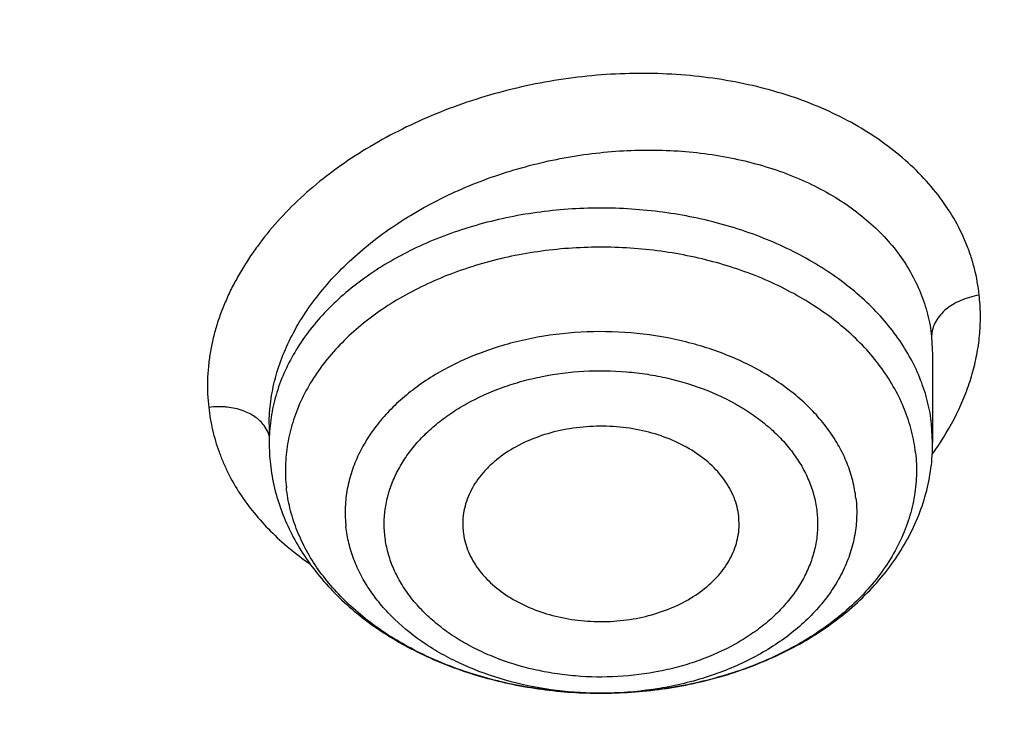
# Model space of a CAD drawing. Units: inches. Extents: x 7.1 to 14.8, y -4.1 to 22.7.
# Drawn here: x 11.7 to 11.9, y 17.5 to 17.7 of the extents above; entities that cross this region are included whole.
import ezdxf

# ---------------------------------------------------------------- set-up
doc = ezdxf.new("R2010")
doc.units = ezdxf.units.IN
doc.header["$LTSCALE"] = 1.21
doc.header["$MEASUREMENT"] = 0
doc.layers.get('0').update_dxf_attribs({"linetype": 'CONTINUOUS'})

msp = doc.modelspace()

# ---------------------------------------------------------------- linework, layer by layer
at = {"color": 9, "linetype": 'CONTINUOUS'}
for p, q in [((11.9110604481, 17.597112219), (11.9112788898, 17.5931915276)), ((11.7692157123, 17.5768771378), (11.7685057869, 17.5780744518)), ((11.9112789048, 17.5744519263), (11.9110604481, 17.5783835061))]:
    msp.add_line(p, q, dxfattribs=at)
at = {"color": 7, "linetype": 'CONTINUOUS'}
for p, q in [((11.9112788898, 17.5931915276), (11.9112789048, 17.5744519263)), ((11.7695466213, 17.5783387179), (11.7695466213, 17.5744519263)), ((11.8699223705, 17.5563440158), (11.8698492985, 17.558711291)), ((11.8109030168, 17.5563440124), (11.8109762276, 17.5554349746)), ((11.840983601, 17.5208843374), (11.8397372003, 17.5208850221))]:
    msp.add_line(p, q, dxfattribs=at)
at = {"color": 9, "linetype": 'CONTINUOUS'}
for centre, radius, start, end in [((11.7636276323, 17.5743140869), 0.0061478344, 14.8394464314, 24.6392172401), ((11.8589880425, 17.6096435356), 0.0643901452, 324.1839482854, 326.0099397766), ((11.8404131637, 17.5981675212), 0.0772848862, 269.4988212893, 270.4235539549), ((11.8404137131, 17.5980978493), 0.0772152121, 270.42352845, 271.1291676801)]:
    msp.add_arc(centre, radius, start, end, dxfattribs=at)
at = {"color": 7, "linetype": 'CONTINUOUS'}
msp.add_arc((11.8109903107, 17.5744552374), 0.0414436895, 180.0045774742, 186.3533355437, dxfattribs=at)
for points, knots in [([(11.0521116754, 18.9108979506), (11.1075182811, 18.9083576467), (11.1904013219, 18.9017834856), (11.3000102885, 18.8874650446), (11.4080220929, 18.869593028), (11.514371649, 18.8463181013), (11.6184631094, 18.8176488622), (11.694727287, 18.7936559483), (11.7693060527, 18.7671458231), (11.8420350567, 18.7381768399), (11.9127521009, 18.7068133394), (11.9812999706, 18.6731248008), (12.0475261246, 18.6371858695), (12.1112831955, 18.599076135), (12.1724292599, 18.5588799643), (12.2308281516, 18.5166863109), (12.2863497437, 18.4725885197), (12.3388702203, 18.4266841257), (12.3882723301, 18.3790746493), (12.434445627, 18.3298653885), (12.4772866961, 18.2791652115), (12.5166993682, 18.2270863485), (12.5525949293, 18.1737441876), (12.5848923203, 18.1192570674), (12.6135183332, 18.0637460666), (12.6384078105, 18.0073347904), (12.6595038455, 17.9501491426), (12.6767579827, 17.8923170794), (12.690130414, 17.8339683358), (12.699590162, 17.7752341212), (12.7051152395, 17.7162467794), (12.7066927736, 17.6571394177), (12.7043190827, 17.5980455107), (12.6979997046, 17.5390984919), (12.6877493569, 17.4804313459), (12.67359185, 17.4221762169), (12.6555599549, 17.3644640432), (12.6336952379, 17.3074242248), (12.6080478737, 17.2511843254), (12.5786764483, 17.1958698045), (12.5456477575, 17.1416037759), (12.5090366079, 17.0885067831), (12.4689256168, 17.0366965866), (12.4254050166, 16.9862879552), (12.3785724538, 16.9373924579), (12.3285327778, 16.8901182602), (12.275397825, 16.8445699155), (12.2192861896, 16.8008481575), (12.1603229803, 16.7590496933), (12.0986395636, 16.7192669986), (12.0343732891, 16.6815881179), (11.9676672038, 16.6460964709), (11.8986697366, 16.6128706624), (11.8275344246, 16.5819843182), (11.7544194105, 16.5535058659), (11.6794877502, 16.5274985597), (11.6029045769, 16.5040196534), (11.4984435561, 16.4760547025), (11.3917866312, 16.4534949084), (11.2835277992, 16.4363481688), (11.1737435701, 16.4227689611), (11.0907667858, 16.4167508197), (11.0353161161, 16.4145829214)], [0, 0, 0, 0, 0.0364562884, 0.0545949821, 0.0726461705, 0.1084051141, 0.1260822499, 0.1435999768, 0.1609424608, 0.1780949687, 0.1950439946, 0.2117773872, 0.2282844793, 0.2445562182, 0.2605852964, 0.2763662821, 0.2918957471, 0.3071723905, 0.3221971549, 0.3369733325, 0.3515066552, 0.3658053647, 0.3798802565, 0.3937446893, 0.4074145555, 0.4209082037, 0.4342463086, 0.4474516834, 0.4605490336, 0.4735646522, 0.4865260632, 0.4994616217, 0.5124000831, 0.5253701581, 0.5384000679, 0.5515171196, 0.5647473133, 0.5781149956, 0.5916425669, 0.6053502462, 0.6192558958, 0.633374902, 0.6477201082, 0.6623017929, 0.6771276878, 0.6922030266, 0.7075306203, 0.7231109502, 0.7389422773, 0.7550207592, 0.7713405759, 0.7878940575, 0.8046718155, 0.8216628731, 0.8388547957, 0.8562338198, 0.8737849804, 0.8914922364, 0.9273007991, 0.9453711659, 0.9635251616, 1, 1, 1, 1]), ([(12.4077547972, 17.0359644068), (12.4238015592, 17.0541209873), (12.4469874463, 17.0819368069), (12.4760280874, 17.1201998039), (12.5033845694, 17.1586504844), (12.5349045497, 17.2076643035), (12.5629461422, 17.2582090879), (12.5830581083, 17.2992117564), (12.596934742, 17.3301191517), (12.6096505543, 17.3612760679), (12.6250007405, 17.4029994355), (12.6412846275, 17.4557181239), (12.6561034585, 17.5198034848), (12.6661053703, 17.5843611734), (12.6712600708, 17.6492061868), (12.6715525385, 17.7141547526), (12.6669818698, 17.7790220406), (12.6575615987, 17.8436237262), (12.6433194915, 17.9077765131), (12.6242973565, 17.9712988786), (12.6005507707, 18.0340116949), (12.5721486629, 18.0957387463), (12.5391729179, 18.1563072157), (12.5017180912, 18.2155479718), (12.4598906957, 18.2732963518), (12.4138103247, 18.3293909754), (12.3721667007, 18.3744205069), (12.3368909551, 18.4094757796), (12.2999745472, 18.4441809938), (12.2514012754, 18.486229603), (12.1897177459, 18.5342092652), (12.1245385496, 18.5798136304), (12.0560468488, 18.6229153315), (11.9844344298, 18.6633948017), (11.9098983744, 18.7011408936), (11.8062413993, 18.7479812228), (11.7257245632, 18.7782290538), (11.6710079011, 18.796291687)], [0, 0, 0, 0, 0.0314367503, 0.0469432237, 0.0623119646, 0.0926494097, 0.1224916603, 0.1372434427, 0.1518895066, 0.1664367988, 0.1808926941, 0.2095571621, 0.2379538176, 0.266154061, 0.2942330044, 0.3222680973, 0.3503376415, 0.3785192682, 0.4068884467, 0.4355170927, 0.4644723323, 0.4938154678, 0.5236011645, 0.5538768609, 0.5846823904, 0.6160497998, 0.648003336, 0.6642069618, 0.6805626966, 0.7137307334, 0.7475125381, 0.781903288, 0.8168917823, 0.852460869, 0.8885878835, 0.9252450938, 1, 1, 1, 1]), ([(10.9376923427, 18.5266098704), (10.9930408764, 18.5266098554), (11.0759946721, 18.522828977), (11.1855498743, 18.510210882), (11.266564117, 18.497036738), (11.34620542, 18.4801928514), (11.4241461667, 18.4597486653), (11.5000607525, 18.4357890569), (11.5736333759, 18.4084132763), (11.6445575909, 18.3777345718), (11.7125380998, 18.3438799003), (11.7772917063, 18.3069890902), (11.8385485152, 18.2672143996), (11.8960530133, 18.2247199059), (11.9495648601, 18.1796806441), (11.9988599922, 18.132282107), (12.0437311509, 18.0827197473), (12.0839891143, 18.0311970549), (12.1194616594, 17.9779297464), (12.1450301453, 17.9320483674), (12.1628964498, 17.8947272944), (12.1749551412, 17.8665720141), (12.1857203287, 17.8381552054), (12.195180909, 17.8095061062), (12.2033267092, 17.7806548448), (12.2101491598, 17.7516316529), (12.2156409938, 17.7224669853), (12.2197962971, 17.6931914495), (12.2226106941, 17.6638358117), (12.2240812009, 17.6344309213), (12.2242061807, 17.6050076885), (12.2229855313, 17.5755970526), (12.2204205957, 17.5462299289), (12.2165140553, 17.516937187), (12.2112700749, 17.4877496065), (12.2046942984, 17.4586978247), (12.1967936854, 17.4298123294), (12.1875766068, 17.4011234272), (12.1770528905, 17.3726611282), (12.1652337443, 17.3444553315), (12.1521313565, 17.316535174), (12.1328780574, 17.2795525909), (12.1056084981, 17.2341617528), (12.0809160355, 17.1994828154), (12.0678189056, 17.1824515308)], [0, 0, 0, 0, 0.075221467, 0.1126465309, 0.1498392186, 0.1867259479, 0.2232364579, 0.2593046821, 0.2948696235, 0.3298762469, 0.3642764095, 0.3980297757, 0.4311047734, 0.4634795427, 0.495142846, 0.5260949731, 0.556348519, 0.5859290356, 0.6148754852, 0.6432403567, 0.6572277599, 0.6710955167, 0.6848538027, 0.6985134967, 0.7120861297, 0.7255838267, 0.7390192292, 0.7524054154, 0.7657558168, 0.7790841231, 0.7924041833, 0.8057299071, 0.8190751629, 0.8324536778, 0.8458789375, 0.8593640926, 0.8729218734, 0.8865645056, 0.9003036344, 0.914150266, 0.9281147105, 0.9422065279, 0.9708009764, 1, 1, 1, 1]), ([(10.9376923427, 16.693102346), (10.9789551484, 16.693102346), (11.0408188879, 16.6952458848), (11.122854305, 16.7023962929), (11.2040049506, 16.7123468776), (11.2841543037, 16.726507875), (11.3628323102, 16.7448751182), (11.4206280824, 16.7606293813), (11.4772617399, 16.7783689538), (11.5325978266, 16.7980513576), (11.5865049535, 16.8196302712), (11.6558139295, 16.8506428501), (11.7222621024, 16.8853881969), (11.7852882891, 16.92380189), (11.8301778597, 16.9539985758), (11.8729201778, 16.9857172881), (11.9134135487, 17.0188829961), (11.9515599842, 17.0534162553), (11.9872674546, 17.0892346128), (12.0204495581, 17.1262524646), (12.0510258514, 17.1643813176), (12.0789219949, 17.2035299444), (12.1040699386, 17.243604564), (12.1264080925, 17.2845090167), (12.1458815021, 17.3261449435), (12.1624420243, 17.3684119751), (12.1760485075, 17.4112079356), (12.186666969, 17.4544290709), (12.1942707648, 17.4979703055), (12.1988407404, 17.5417255327), (12.2003653514, 17.5855879371), (12.1988407404, 17.6294503414), (12.1942707648, 17.6732055687), (12.186666969, 17.7167468033), (12.1760485075, 17.7599679386), (12.1624420243, 17.8027638991), (12.145881502, 17.8450309306), (12.1264080925, 17.8866668575), (12.1040699386, 17.9275713102), (12.0789219949, 17.9676459298), (12.0510258514, 18.0067945566), (12.0204495581, 18.0449234096), (11.9872674546, 18.0819412614), (11.9515599842, 18.1177596189), (11.9134135487, 18.1522928781), (11.8729201778, 18.1854585861), (11.8301778597, 18.2171772984), (11.7852882891, 18.2473739842), (11.7222621024, 18.2857876773), (11.6558139295, 18.3205330241), (11.5865049535, 18.351545603), (11.5325978266, 18.3731245166), (11.4772617399, 18.3928069204), (11.4206280824, 18.4105464929), (11.3628323102, 18.426300756), (11.2841543037, 18.4446679992), (11.2040049506, 18.4588289965), (11.122854305, 18.4687795813), (11.0408188879, 18.4759299894), (10.9789551483, 18.4780735282), (10.9376923427, 18.4780735282)], [0, 0, 0, 0, 0.0363122083, 0.0544165368, 0.0724557772, 0.1082495689, 0.1259694243, 0.1435436489, 0.1609541155, 0.1781837808, 0.1952168294, 0.2120388198, 0.2449922838, 0.2611104243, 0.2769764699, 0.2925851001, 0.3079332688, 0.323020346, 0.3378482488, 0.3524215589, 0.3667476183, 0.3808365983, 0.3947015315, 0.4083583007, 0.421825574, 0.4351246785, 0.4482794075, 0.4613157555, 0.4742615835, 0.4871462189, 0.5, 0.5128537811, 0.5257384165, 0.5386842445, 0.5517205925, 0.5648753215, 0.578174426, 0.5916416993, 0.6052984685, 0.6191634017, 0.6332523817, 0.6475784411, 0.6621517512, 0.676979654, 0.6920667312, 0.7074148999, 0.7230235301, 0.7388895757, 0.7550077162, 0.7879611802, 0.8047831706, 0.8218162192, 0.8390458845, 0.8564563511, 0.8740305757, 0.8917504311, 0.9275442228, 0.9455834632, 0.9636877917, 1, 1, 1, 1]), ([(10.9376923427, 18.4043273253), (10.956884769, 18.4043273253), (10.9856701513, 18.403850495), (11.0239979178, 18.4021857041), (11.0622216055, 18.3998533654), (11.1098101042, 18.3957085708), (11.1665376617, 18.3887514341), (11.2227154659, 18.3798370473), (11.2782074154, 18.3689848802), (11.3328818359, 18.3562211976), (11.404156455, 18.3367927246), (11.4736169267, 18.3136241616), (11.5407940837, 18.2867332928), (11.6052209302, 18.2579052529), (11.6669872223, 18.225607965), (11.7255730616, 18.1899005972), (11.7672999976, 18.1618313574), (11.8070309766, 18.1323473172), (11.8446714506, 18.1015182292), (11.8801303397, 18.0694179391), (11.9133220963, 18.0361230913), (11.9441664081, 18.0017132577), (11.9725884984, 17.9662706978), (11.9985192652, 17.9298802118), (12.021895453, 17.892628972), (12.0426598106, 17.8546063641), (12.0607612552, 17.8159038174), (12.0761550352, 17.7766146291), (12.0888028982, 17.7368337764), (12.0986732555, 17.6966577042), (12.1057413399, 17.6561840848), (12.1099893465, 17.6155115484), (12.1114065437, 17.5747393865), (12.1099893464, 17.5339672246), (12.1057413397, 17.4932946883), (12.0986732552, 17.4528210689), (12.0888028979, 17.4126449968), (12.0761550348, 17.3728641442), (12.0607612547, 17.3335749559), (12.0426598101, 17.2948724093), (12.0218954525, 17.2568498015), (11.9985192647, 17.2195985618), (11.9725884979, 17.1832080759), (11.9441664076, 17.1477655161), (11.9133220959, 17.1133556827), (11.8801303393, 17.080060835), (11.8446714503, 17.047960545), (11.8070309764, 17.0171314571), (11.7672999975, 16.987647417), (11.7255730616, 16.9595781772), (11.6669872224, 16.9238708095), (11.6052209305, 16.8915735216), (11.5407940841, 16.8627454818), (11.4736169272, 16.835854613), (11.4041564556, 16.8126860499), (11.3328818364, 16.7932575769), (11.278207416, 16.7804938944), (11.2227154664, 16.7696417272), (11.1665376622, 16.7607273403), (11.1098101047, 16.7537702038), (11.0622216058, 16.7496254089), (11.023997918, 16.7472930701), (10.9856701514, 16.7456282797), (10.956884769, 16.7451514491), (10.9376923427, 16.7451514491)], [0, 0, 0, 0, 0.0181696921, 0.0272480346, 0.0363180885, 0.0544222026, 0.0724612408, 0.0904141384, 0.1082603512, 0.1259800027, 0.1435540282, 0.1781874441, 0.1952202986, 0.212042098, 0.2449951838, 0.2611131416, 0.2769790049, 0.2925874558, 0.3079354507, 0.3230223551, 0.3378500877, 0.3524232327, 0.3667491294, 0.3808379479, 0.3947027242, 0.4083593394, 0.4218264585, 0.4351254127, 0.4482799938, 0.4613161931, 0.4742618745, 0.4871463652, 0.5000000003, 0.5128536352, 0.5257381259, 0.5386838075, 0.5517200066, 0.5648745876, 0.5781735419, 0.591640661, 0.6052972761, 0.6191620524, 0.6332508709, 0.6475767675, 0.6621499125, 0.6769776451, 0.6920645494, 0.7074125443, 0.7230209951, 0.7388868584, 0.7550048161, 0.7879579019, 0.8047797013, 0.8218125556, 0.8564459716, 0.8740199971, 0.8917396485, 0.9095858614, 0.9275387591, 0.9455777972, 0.9636819114, 0.9727519654, 0.9818303079, 1, 1, 1, 1]), ([(12.0991096568, 17.5747393872), (12.0991096668, 17.583138551), (12.0987448185, 17.5999470503), (12.0971039528, 17.6251301634), (12.0943708354, 17.6502660756), (12.0905481818, 17.6753303818), (12.0856396379, 17.7002995864), (12.0796498883, 17.7251499028), (12.0725845205, 17.7498583438), (12.0617027342, 17.7826928382), (12.045399508, 17.8233072183), (12.0217328852, 17.870916654), (11.9939847562, 17.9173995222), (11.9622629149, 17.962579591), (11.9266899558, 18.0062879359), (11.8941240118, 18.0411625371), (11.8663185965, 18.0681796859), (11.8370405273, 18.0948671913), (11.7982811784, 18.1269939931), (11.7487899815, 18.1632559696), (11.696253649, 18.1973016609), (11.6408708365, 18.2290033313), (11.5828491852, 18.2582432538), (11.5224065885, 18.2849124471), (11.4597698287, 18.3089114885), (11.3951739135, 18.3301507821), (11.328861212, 18.3485510468), (11.2610805423, 18.3640435485), (11.1920862262, 18.3765703472), (11.1221371703, 18.3860845845), (11.0514958878, 18.3925507052), (10.9804274709, 18.3959445044), (10.9091987213, 18.396253259), (10.8380766973, 18.3934757899), (10.7673293404, 18.3876227106), (10.6972183974, 18.378715128), (10.6053682507, 18.3628850836), (10.5375803618, 18.3464596362), (10.4932371752, 18.3334718176)], [0, 0, 0, 0, 0.012481823, 0.0249753756, 0.0374923121, 0.0500441347, 0.0626421194, 0.075297245, 0.0880201248, 0.1008209564, 0.1266895683, 0.1529798474, 0.179753518, 0.2070619794, 0.2349458628, 0.2634349579, 0.2779147253, 0.29255209, 0.3222986827, 0.3526774956, 0.3836784075, 0.4152828252, 0.4474643739, 0.4801895971, 0.5134187158, 0.5471063072, 0.5812020109, 0.6156512292, 0.6503957696, 0.6853745394, 0.7205241586, 0.7557796139, 0.7910749027, 0.826343627, 0.8615196545, 0.8965377247, 0.9313341064, 1, 1, 1, 1]), ([(12.0991096568, 17.5699482003), (12.0991096668, 17.5783473641), (12.0987448185, 17.5951558634), (12.0971039528, 17.6203389765), (12.0943708354, 17.6454748887), (12.0905481818, 17.6705391949), (12.0856396379, 17.6955083995), (12.0796498883, 17.7203587159), (12.0725845205, 17.7450671569), (12.0617027342, 17.7779016513), (12.045399508, 17.8185160315), (12.0217328852, 17.8661254671), (11.9939847562, 17.9126083353), (11.9622629149, 17.9577884042), (11.9266899558, 18.0014967491), (11.8941240118, 18.0363713502), (11.8663185964, 18.0633884991), (11.8370405273, 18.0900760044), (11.7982811783, 18.1222028063), (11.7487899815, 18.1584647828), (11.6962536489, 18.192510474), (11.6408708365, 18.2242121444), (11.5828491851, 18.253452067), (11.5224065884, 18.2801212603), (11.4597698286, 18.3041203017), (11.3951739134, 18.3253595953), (11.3288612118, 18.3437598599), (11.2610805422, 18.3592523617), (11.1920862261, 18.3717791603), (11.1221371702, 18.3812933977), (11.0514958875, 18.3877595181), (10.9804274714, 18.3911533185), (10.9091987185, 18.3914620681), (10.8380767068, 18.3886846174), (10.767329304, 18.3828314737), (10.7088149077, 18.3753973998), (10.662428863, 18.3679278772), (10.627949098, 18.3615834732), (10.5937608714, 18.354494216), (10.559896146, 18.3466658099), (10.5263865848, 18.3381097304), (10.5042411245, 18.3319068245), (10.4932371752, 18.3286838424)], [0, 0, 0, 0, 0.0124815199, 0.0249747692, 0.0374914018, 0.0500429197, 0.0626405985, 0.0752954168, 0.0880179877, 0.1008185085, 0.1266864923, 0.152976133, 0.1797491535, 0.207056952, 0.2349401584, 0.2634285617, 0.2779079775, 0.2925449869, 0.3222908573, 0.3526689326, 0.3836690918, 0.4152727421, 0.4474535094, 0.4801779381, 0.51340625, 0.5470930235, 0.5811878993, 0.6156362812, 0.650379978, 0.6853578985, 0.7205066643, 0.7557612636, 0.7910556954, 0.8263235633, 0.8614987369, 0.8965159572, 0.9139464078, 0.9313136518, 0.948609997, 0.9658279999, 0.9829606818, 1, 1, 1, 1]), ([(11.0355306254, 16.36551903), (11.0649153259, 16.3666122005), (11.108946498, 16.3689839074), (11.1675056563, 16.3736358061), (11.225807314, 16.3792604646), (11.2982755613, 16.3881127383), (11.4128850914, 16.4061078382), (11.5258062176, 16.4298607307), (11.6363999532, 16.4593635555), (11.7174762409, 16.4841565393), (11.7967993097, 16.5116393407), (11.8741926774, 16.5417508596), (11.9494820373, 16.5744235584), (12.0224983699, 16.6095843385), (12.0930775961, 16.6471545247), (12.1610611234, 16.6870500936), (12.2262961409, 16.7291818542), (12.2886359578, 16.7734556519), (12.3479403146, 16.8197725776), (12.404075675, 16.8680291828), (12.4569155058, 16.9181177017), (12.5063405376, 16.9699262738), (12.552239016, 17.0233391635), (12.5945069306, 17.0782369898), (12.6330482385, 17.1344969468), (12.6677750815, 17.1919930275), (12.6986079993, 17.2505962439), (12.7254761464, 17.310174867), (12.7483175066, 17.3705946352), (12.7670791124, 17.4317191376), (12.7817172558, 17.4934096657), (12.7921977, 17.5555271525), (12.7984958393, 17.6179265611), (12.7998970627, 17.6596440699), (12.7998970523, 17.6804727189)], [0, 0, 0, 0, 0.0364968573, 0.054716146, 0.0729086916, 0.1091926485, 0.1453103087, 0.2168824982, 0.2522744936, 0.287353767, 0.322087901, 0.3564466643, 0.3904022613, 0.4239295794, 0.4570064688, 0.4896140046, 0.5217367382, 0.5533629836, 0.5844850718, 0.615099595, 0.6452076614, 0.6748151129, 0.7039327028, 0.7325762597, 0.7607667856, 0.788530472, 0.8158986691, 0.8429077387, 0.8695987944, 0.8960173466, 0.9222128168, 0.9482379178, 0.9741479504, 1, 1, 1, 1]), ([(11.0154501626, 16.2212366318), (11.0788509848, 16.2228868687), (11.1738085802, 16.2283861123), (11.29964658, 16.2417821142), (11.4241360494, 16.2591197797), (11.5471407841, 16.2824116424), (11.6680619231, 16.3116538), (11.7571048357, 16.3364020376), (11.8445757953, 16.3639839915), (11.93030774, 16.3943525006), (12.0141341502, 16.4274550556), (12.0958917554, 16.4632344122), (12.175419891, 16.5016283606), (12.252560721, 16.5425696545), (12.3271592319, 16.5859858302), (12.3990633201, 16.6317989875), (12.4681239194, 16.6799255252), (12.5341952252, 16.7302758534), (12.5971350345, 16.7827541103), (12.6568052293, 16.8372579201), (12.7130724186, 16.8936782296), (12.765808725, 16.9518992792), (12.8148926986, 17.0117987381), (12.8602103163, 17.0732480345), (12.9016560035, 17.1361128854), (12.9391336133, 17.2002540307), (12.9725572849, 17.265528086), (13.0018521488, 17.3317886505), (13.0269547461, 17.3988869274), (13.0478134589, 17.4666742588), (13.0643878558, 17.5349976052), (13.0725886395, 17.580954657), (13.0759573494, 17.6039482678)], [0, 0, 0, 0, 0.0709615321, 0.1063281594, 0.1415741064, 0.2115740204, 0.2462796578, 0.280749274, 0.3149570571, 0.3488786967, 0.3824915106, 0.415774557, 0.4487087356, 0.4812768784, 0.5134638338, 0.5452565491, 0.5766441583, 0.6076180829, 0.6381721557, 0.6683027722, 0.6980090798, 0.7272932007, 0.7561604888, 0.7846198041, 0.8126837897, 0.8403691199, 0.8676966974, 0.8946917629, 0.9213838953, 0.9478068877, 0.9739984186, 1, 1, 1, 1]), ([(11.8698492985, 17.558711291), (11.8697742045, 17.5593859836), (11.8695291023, 17.5607376855), (11.8688891182, 17.5627173523), (11.8679811656, 17.5646425444), (11.8664020833, 17.5671508026), (11.8637747212, 17.5700550404), (11.859821508, 17.5729798036), (11.8551630952, 17.5753098942), (11.8499699509, 17.5769649423), (11.8444298886, 17.5778886078), (11.8387439178, 17.5780483317), (11.8331186432, 17.5774385985), (11.8277579052, 17.576080597), (11.8228572363, 17.5740224024), (11.8192448349, 17.5717436334), (11.8167701737, 17.5696356138), (11.8151632775, 17.5679605129), (11.8137919849, 17.5661819972), (11.812669507, 17.5643162149), (11.8118071529, 17.5623804636), (11.8112138318, 17.5603928565), (11.8108958688, 17.5583728956), (11.8108700147, 17.5570168777), (11.810903243, 17.556344018)], [0, 0, 0, 0, 0.0258524764, 0.0521273844, 0.0790188613, 0.1066953281, 0.1647662382, 0.2269067908, 0.292952009, 0.3622321679, 0.433715439, 0.5061478859, 0.5781843328, 0.64851771, 0.7160074182, 0.7798168703, 0.8102336555, 0.8396304185, 0.8680511049, 0.8955825344, 0.9223555793, 0.9485412191, 0.9743447563, 1, 1, 1, 1]), ([(11.8409835593, 17.5208843464), (11.8454760912, 17.5209112438), (11.8522045105, 17.5214262405), (11.8609769485, 17.5230673406), (11.8694149976, 17.5253021341), (11.8774557777, 17.5284436764), (11.8848740095, 17.5324829336), (11.8900009957, 17.5358920586), (11.8946905785, 17.5396872948), (11.8988960573, 17.543846913), (11.9025700583, 17.5483448507), (11.905665229, 17.5531490539), (11.9081350063, 17.5582187552), (11.9099362855, 17.5635029342), (11.9110331173, 17.5689374441), (11.9112789048, 17.5726174418), (11.9112789048, 17.5744519263)], [0, 0, 0, 0, 0.1379712028, 0.2063167442, 0.273890519, 0.4058600406, 0.4700928714, 0.5330304312, 0.5946744053, 0.6550835224, 0.7143679559, 0.7726798885, 0.8302007871, 0.887127372, 0.9436617251, 1, 1, 1, 1]), ([(11.9076116999, 17.5722860387), (11.9077919265, 17.5706667666), (11.9079189836, 17.5673931537), (11.907392779, 17.5624884263), (11.9061565974, 17.5576500336), (11.9042255326, 17.5529320637), (11.9016226049, 17.5483843499), (11.8983774742, 17.5440542612), (11.8945259054, 17.539986059), (11.8901092914, 17.5362210371), (11.8851743598, 17.5327973365), (11.8797728784, 17.5297497162), (11.8739611911, 17.5271092198), (11.8678000731, 17.5249028853), (11.8613529004, 17.5231532515), (11.8524311958, 17.5214467107), (11.8455698664, 17.5209118319), (11.8409836009, 17.5208843451)], [0, 0, 0, 0, 0.0519059228, 0.1039386119, 0.1566308712, 0.2104674652, 0.2658578767, 0.3231158981, 0.3824515546, 0.4439711174, 0.5076831773, 0.5735080908, 0.6412890682, 0.7108037829, 0.7817759205, 0.853886417, 1, 1, 1, 1]), ([(11.3821475102, 16.8112189816), (11.3952670666, 16.8150616107), (11.4213021572, 16.8230812374), (11.4598396898, 16.8361690174), (11.4976707321, 16.8502529242), (11.5468635382, 16.8702326951), (11.6063237406, 16.8975425711), (11.6744051711, 16.9341096064), (11.7385123373, 16.9741230913), (11.7982972554, 17.0173689866), (11.8534363057, 17.0636170707), (11.9036301955, 17.1126222633), (11.9486027978, 17.1641205035), (11.9817276525, 17.2091655078), (12.0053108374, 17.246149973), (12.0214470305, 17.2741646306), (12.0361139985, 17.302581508), (12.0492920547, 17.3313626322), (12.0609629683, 17.3604688312), (12.0711106761, 17.3898606316), (12.0797211254, 17.4194980762), (12.0867823941, 17.4493408534), (12.0922847107, 17.4793482171), (12.0962204261, 17.5094795335), (12.0985840653, 17.5396926002), (12.0991096447, 17.5598688563), (12.0991096568, 17.5699482003)], [0, 0, 0, 0, 0.0366785979, 0.0730795613, 0.1091821643, 0.1449686216, 0.2155183533, 0.284618182, 0.3521745738, 0.4181220918, 0.4824265148, 0.5450879314, 0.6061434102, 0.6656691717, 0.6949005096, 0.7237965722, 0.7523782396, 0.7806688157, 0.8086939283, 0.8364814001, 0.8640610795, 0.891464628, 0.9187252816, 0.9458775813, 0.9729570764, 1, 1, 1, 1]), ([(11.7698011528, 17.5698690985), (11.7699938019, 17.5681382146), (11.7705994829, 17.5646868828), (11.7721429728, 17.5596446428), (11.7742953359, 17.5547790491), (11.7770213174, 17.5501376691), (11.7802822507, 17.5457577364), (11.7840381001, 17.541669271), (11.7882487676, 17.5378964627), (11.7928741723, 17.5344596129), (11.7978745884, 17.5313761402), (11.8050431799, 17.5277284876), (11.8127417731, 17.5248912989), (11.8207815455, 17.5228709126), (11.8291086859, 17.5213864118), (11.835481873, 17.5209151779), (11.8397371415, 17.5208850303)], [0, 0, 0, 0, 0.0561803671, 0.1126903025, 0.1697078326, 0.2274108136, 0.2859678735, 0.3455265768, 0.4062034859, 0.4680752694, 0.5311732221, 0.5954790755, 0.7273127338, 0.7946718471, 0.8627282893, 1, 1, 1, 1]), ([(11.8397371415, 17.5208850239), (11.8355911235, 17.5209143933), (11.8273669462, 17.5215079852), (11.8173396066, 17.5235895826), (11.8097059431, 17.5260391059), (11.8025741429, 17.5289162741), (11.7959524078, 17.5325010885), (11.7900436673, 17.5367688642), (11.7861036416, 17.5401985519), (11.7826272904, 17.5438732298), (11.7796446095, 17.5477625413), (11.777182261, 17.5518337493), (11.7752625889, 17.55605265), (11.7739038276, 17.5603819068), (11.7733778373, 17.5633331476), (11.7732138262, 17.5648067285)], [0, 0, 0, 0, 0.1436852912, 0.2848156283, 0.3537654897, 0.4212854718, 0.5511652305, 0.6133625133, 0.673608922, 0.7319185239, 0.7883764048, 0.8431430038, 0.8964537472, 0.9486172111, 1, 1, 1, 1]), ([(11.8109762276, 17.5554349746), (11.8110496195, 17.5547755743), (11.8112870094, 17.553454696), (11.8119033293, 17.5515185466), (11.8127759798, 17.5496335479), (11.8142918805, 17.5471747215), (11.8168138107, 17.5443169012), (11.820615731, 17.5414151896), (11.8251060253, 17.5390737635), (11.8301272602, 17.5373698661), (11.8355056898, 17.5363590393), (11.8410546071, 17.5360753885), (11.8465812487, 17.5365283549), (11.8518934906, 17.5377026761), (11.8568074441, 17.5395594556), (11.8611515888, 17.5420364509), (11.8642224267, 17.5445961495), (11.8662268076, 17.5468721512), (11.8674759695, 17.5486448541), (11.8684830608, 17.5504947365), (11.8692384454, 17.5524055845), (11.8697346467, 17.5543595978), (11.8698897298, 17.5556842358), (11.8699223078, 17.5563440174)], [0, 0, 0, 0, 0.025743192, 0.0518933765, 0.0786353734, 0.1061320963, 0.1637477323, 0.2253161493, 0.2907234132, 0.3593743914, 0.4303218616, 0.5023955106, 0.5743205443, 0.6448367327, 0.7128132869, 0.7773736117, 0.8380209184, 0.8668986513, 0.8948541438, 0.9219858092, 0.9484328063, 0.9743688112, 1, 1, 1, 1])]:
    msp.add_open_spline(points, degree=3, knots=knots, dxfattribs=at)
at = {"color": 9, "linetype": 'CONTINUOUS'}
for points, knots in [([(12.2031663899, 17.5259209969), (12.2050824644, 17.54134776), (12.2077920681, 17.5723240294), (12.2084431451, 17.6189506856), (12.2056731313, 17.6655404629), (12.199489493, 17.7119631), (12.1899098169, 17.7580930375), (12.1769610594, 17.8038047267), (12.1606795152, 17.8489744291), (12.1411105454, 17.8934802065), (12.118308345, 17.9372023366), (12.0923356919, 17.9800235617), (12.063263705, 18.0218293432), (12.0311716085, 18.0625080908), (11.9961465004, 18.101951388), (11.9582831217, 18.1400542156), (11.9176836226, 18.1767151837), (11.8744573086, 18.2118367576), (11.8287203758, 18.2453254912), (11.7805956284, 18.2770922578), (11.7302121761, 18.3070524802), (11.6777051152, 18.335126352), (11.6232151749, 18.3612390558), (11.5668883995, 18.3853209565), (11.5088756084, 18.4073078343), (11.4493326176, 18.427140909), (11.3884174938, 18.4447676023), (11.3052885146, 18.4653386584), (11.2204169385, 18.4812031971), (11.13436153, 18.4923556203), (11.0472594326, 18.5003751539), (10.9815335834, 18.5027790382), (10.9376923427, 18.5027790393)], [0, 0, 0, 0, 0.0259908737, 0.051933759, 0.0778981978, 0.1039533292, 0.1301666087, 0.156602603, 0.1833219093, 0.2103802349, 0.2378276585, 0.2657080805, 0.2940588558, 0.3229105932, 0.3522871014, 0.3822054559, 0.412676162, 0.4437033953, 0.4752852951, 0.507414297, 0.54007749, 0.5732569887, 0.6069303129, 0.6410707683, 0.6756478261, 0.7106274971, 0.7459727012, 0.7816436312, 0.8537789888, 0.8901662805, 0.9266998946, 1, 1, 1, 1]), ([(12.2014499596, 17.5121015419), (12.2033634367, 17.5275073815), (12.2060693682, 17.5584416373), (12.2067195661, 17.6050050534), (12.2039533133, 17.6515316407), (12.1977780658, 17.6978913146), (12.1882113862, 17.7439586861), (12.1752801948, 17.7896083766), (12.1590207367, 17.8347168156), (12.1394783116, 17.8791622301), (12.116707041, 17.9228250603), (12.0907696176, 17.9655882074), (12.0617370639, 18.0073372882), (12.0296884965, 18.0479608639), (11.9947108954, 18.0873506648), (11.9568988732, 18.1254018142), (11.9163544414, 18.1620130597), (11.8731867573, 18.197086999), (11.8275118594, 18.2305303125), (11.7794523853, 18.2622539946), (11.7291372697, 18.2921735826), (11.6767014256, 18.3202093785), (11.6222853913, 18.3462866663), (11.5660350132, 18.3703359054), (11.5081009059, 18.392292963), (11.4486386743, 18.4120991387), (11.3878061706, 18.4297019254), (11.3047899403, 18.4502450816), (11.2200334764, 18.4660881036), (11.1340947858, 18.4772254012), (11.0471108258, 18.4852340581), (10.9814741211, 18.4876346822), (10.9376923427, 18.4876346822)], [0, 0, 0, 0, 0.025990874, 0.0519337595, 0.0778981984, 0.1039533298, 0.1301666092, 0.1566026035, 0.1833219096, 0.210380235, 0.2378276584, 0.2657080803, 0.2940588553, 0.3229105925, 0.3522871005, 0.3822054547, 0.4126761607, 0.4437033938, 0.4752852935, 0.5074142953, 0.5400774882, 0.5732569869, 0.6069303111, 0.6410707666, 0.6756478244, 0.7106274955, 0.7459726997, 0.7816436299, 0.8537789879, 0.8901662798, 0.9266998941, 1, 1, 1, 1]), ([(12.6895239608, 17.7767995054), (12.692086286, 17.7561693805), (12.6957607377, 17.7147529437), (12.6968647609, 17.652411941), (12.6935504056, 17.5901074552), (12.685825905, 17.5280018752), (12.6737117087, 17.466251828), (12.65723953, 17.4050140732), (12.6364523669, 17.3444432901), (12.6114042033, 17.2846921073), (12.582159733, 17.225910603), (12.548794079, 17.1682460047), (12.5113925155, 17.1118423795), (12.4700501967, 17.0568403565), (12.4248718874, 17.0033768609), (12.3759717104, 16.9515848346), (12.3234728622, 16.9015929753), (12.2675073225, 16.8535254692), (12.2082155554, 16.807501718), (12.1457461894, 16.7636360663), (12.0802556773, 16.7220375325), (12.0119079362, 16.6828095419), (11.9408739682, 16.6460496577), (11.8673314427, 16.6118493497), (11.791464268, 16.5802937582), (11.7134621493, 16.5514614764), (11.6335201052, 16.5254243435), (11.5518380634, 16.5022472696), (11.4686200799, 16.4819880201), (11.3840749304, 16.4646971951), (11.2984114202, 16.4504176333), (11.1828083343, 16.4354171742), (11.0953562803, 16.4288230651), (11.0369027637, 16.4264875413)], [0, 0, 0, 0, 0.0261519891, 0.0522550437, 0.0783744442, 0.1045751858, 0.1309208529, 0.1574725529, 0.1842879491, 0.2114204261, 0.2389184065, 0.2668248278, 0.2951767756, 0.3240052628, 0.353335139, 0.383185109, 0.4135678436, 0.4444901625, 0.4759532704, 0.5079530316, 0.5404802722, 0.5735210989, 0.607057227, 0.6410663151, 0.6755222994, 0.7103957247, 0.7456540717, 0.7812620792, 0.8171820598, 0.8533742158, 0.8897969271, 0.9264071421, 1, 1, 1, 1]), ([(12.6895083562, 17.7767974386), (12.69193979, 17.7562206313), (12.6953593952, 17.7149160483), (12.6961046915, 17.6527632849), (12.6924572349, 17.5906593298), (12.6844261043, 17.5287651699), (12.672032425, 17.4672360287), (12.6553084526, 17.4062272336), (12.6342975945, 17.345892019), (12.6090540902, 17.2863815705), (12.579642754, 17.2278445303), (12.5461386971, 17.1704267047), (12.5086270548, 17.1142707588), (12.4672027182, 17.0595159455), (12.4219700743, 17.0062978378), (12.3730427523, 16.9547480557), (12.3205433367, 16.9049940128), (12.2646030876, 16.8571586475), (12.2053616426, 16.8113601546), (12.1429667018, 16.7677117159), (12.0775736897, 16.7263212364), (12.0093454032, 16.6872910751), (11.9384516301, 16.6507177885), (11.8650687389, 16.6166919), (11.7893792564, 16.5852976661), (11.711571431, 16.5566128629), (11.6318387553, 16.5307085821), (11.5503795676, 16.5076490589), (11.4673962797, 16.4874914576), (11.3830959651, 16.4702858573), (11.2976857112, 16.456074658), (11.1824303579, 16.4411425813), (11.0952444712, 16.4345731411), (11.0369692128, 16.4322423051)], [0, 0, 0, 0, 0.0261343802, 0.052225297, 0.0783376736, 0.1045360603, 0.1308835251, 0.1574406049, 0.1842643578, 0.2114075479, 0.2389179803, 0.2668379938, 0.295204107, 0.3240468088, 0.3533904749, 0.3832533911, 0.4136478687, 0.4445804271, 0.4760520291, 0.5080583546, 0.5405900997, 0.5736332924, 0.6071696176, 0.6411767485, 0.6756286766, 0.7104960388, 0.7457464413, 0.7813447778, 0.817253542, 0.8534331397, 0.8898421729, 0.9264378284, 1, 1, 1, 1]), ([(11.9212153294, 17.6059468831), (11.9210257266, 17.607858087), (11.9205156181, 17.6107108088), (11.9194327616, 17.6144094898), (11.9180745322, 17.618057661), (11.9158686084, 17.6224843316), (11.9124863347, 17.6274851655), (11.9083979666, 17.6321520702), (11.9036524755, 17.6364445735), (11.898301718, 17.6403305548), (11.8923912304, 17.643771232), (11.8859683526, 17.6467219516), (11.8790950108, 17.6491516569), (11.871843411, 17.651049022), (11.86428512, 17.6524026265), (11.8564916457, 17.6532003294), (11.8485357951, 17.6534375229), (11.8404910844, 17.6531107899), (11.832432757, 17.6522184491), (11.8244367037, 17.6507688454), (11.8165777553, 17.6487775006), (11.8089300917, 17.6462614994), (11.8015636324, 17.6432482239), (11.7945448715, 17.639768521), (11.7879380805, 17.635856126), (11.7818119813, 17.63153975), (11.7762417606, 17.6268436607), (11.7712855015, 17.6218146332), (11.767661227, 17.6173603872), (11.765108297, 17.6136865858), (11.7633816984, 17.6109068187), (11.761831686, 17.6080861803), (11.7604634538, 17.6052303424), (11.7592801549, 17.6023463092), (11.7582839056, 17.5994417677), (11.7574894467, 17.5965206334), (11.7569084686, 17.5935899724), (11.756528896, 17.5906600473), (11.7562880477, 17.5867791479), (11.7564097578, 17.583864375), (11.7566417845, 17.5819493038)], [0, 0, 0, 0, 0.0257022214, 0.0385926793, 0.0515470014, 0.0777556792, 0.1045571115, 0.1321245618, 0.1605837673, 0.1900134584, 0.2204645511, 0.2519584349, 0.2844649225, 0.3179010185, 0.3521603649, 0.3871218902, 0.4226473747, 0.4585870895, 0.4947809692, 0.5310599301, 0.5672526516, 0.6031904309, 0.6387129273, 0.6736732241, 0.707935683, 0.7413683701, 0.7738475666, 0.805302863, 0.8357264053, 0.8505619278, 0.8651504662, 0.879497888, 0.893611931, 0.9075057436, 0.9211925603, 0.9346792279, 0.9479858734, 0.9611447401, 0.9741841575, 1, 1, 1, 1]), ([(11.7695466521, 17.578371969), (11.7695481185, 17.580010642), (11.7697768373, 17.5833275452), (11.7707738545, 17.5882752113), (11.772415716, 17.5931931298), (11.7754882517, 17.5997509225), (11.7797598232, 17.6059550034), (11.7849772408, 17.6116540048), (11.7894597713, 17.6157615468), (11.7943999631, 17.6195896407), (11.8016030903, 17.6243220795), (11.809461118, 17.6283044788), (11.8177770304, 17.6314954071), (11.8264294883, 17.6341600167), (11.8353440608, 17.6359557977), (11.8443421815, 17.6368457577), (11.8532118745, 17.637118128), (11.8619560183, 17.6364830878), (11.8703762642, 17.6349006731), (11.876364787, 17.6332781135), (11.8820335519, 17.6312211029), (11.8873308801, 17.6287460361), (11.8922073064, 17.6258733823), (11.8966165166, 17.6226271491), (11.9005158022, 17.6190351826), (11.9038661855, 17.6151287788), (11.9066333017, 17.610943219), (11.9087878762, 17.6065168092), (11.9103062853, 17.6018925221), (11.9108825671, 17.5987110513), (11.9110604479, 17.5971122205)], [0, 0, 0, 0, 0.0260546991, 0.0526800417, 0.0800470564, 0.1082859014, 0.1676182434, 0.1988388558, 0.2310395616, 0.264157471, 0.298102783, 0.3679660519, 0.4036582274, 0.4396438721, 0.5118244065, 0.5477407024, 0.5833194388, 0.6528374695, 0.6865615185, 0.7194345849, 0.7513747273, 0.7823274769, 0.8122701288, 0.8412167642, 0.8692218125, 0.8963835418, 0.922843205, 0.9487833207, 0.9744219481, 1, 1, 1, 1]), ([(11.9110604481, 17.5783835061), (11.9108822551, 17.5799845066), (11.9103033985, 17.5831915664), (11.9087957561, 17.5878905883), (11.906659613, 17.592462663), (11.9039165829, 17.5968646491), (11.9005933535, 17.6010571488), (11.8967214671, 17.6050026562), (11.8923369475, 17.608666187), (11.8874802467, 17.6120151853), (11.8821953187, 17.6150201085), (11.8745594055, 17.6185704986), (11.8663540031, 17.6212700273), (11.8577885871, 17.6231109496), (11.8489116, 17.6243806391), (11.8398804676, 17.6247382141), (11.8308826631, 17.6241836915), (11.8220570518, 17.6230324376), (11.8134787422, 17.6209986189), (11.8053477482, 17.6180854897), (11.7996202268, 17.6155208081), (11.7942638247, 17.612580768), (11.7893268462, 17.6092914137), (11.7848544822, 17.6056820315), (11.7808877905, 17.6017846274), (11.7774636177, 17.5976337945), (11.7746143244, 17.5932664956), (11.7723675094, 17.5887221333), (11.7707456678, 17.584041968), (11.7697655492, 17.579270825), (11.7695466028, 17.5760520331), (11.7695466378, 17.5744519263)], [0, 0, 0, 0, 0.0257886332, 0.0519882341, 0.0787947048, 0.1063696187, 0.13483473, 0.1642697912, 0.1947132663, 0.2261648677, 0.258589197, 0.2919199135, 0.3608587188, 0.3962661577, 0.4320914487, 0.5043194841, 0.5404351468, 0.5763190378, 0.6467219124, 0.6810004812, 0.7144847625, 0.7470775072, 0.7787072788, 0.8093328088, 0.8389472182, 0.8675817841, 0.8953087402, 0.9222423336, 0.9485373931, 0.9743839399, 1, 1, 1, 1]), ([(11.9076116999, 17.5722860387), (11.9074378366, 17.5738481382), (11.9068672777, 17.5769778041), (11.9053718745, 17.5815590526), (11.9032484315, 17.5860108134), (11.9005196049, 17.5902889474), (11.8972133262, 17.5943532641), (11.8933625791, 17.5981656034), (11.8890050006, 17.6016904772), (11.8841828261, 17.6048949871), (11.8789419208, 17.6077494229), (11.8713828502, 17.6110880702), (11.8632807434, 17.6135679538), (11.8548479253, 17.6151825459), (11.8461422719, 17.6162170984), (11.8373196077, 17.6163384293), (11.8285719232, 17.6155465513), (11.8200486468, 17.6141655372), (11.8118170177, 17.6119107244), (11.8040858927, 17.6087869667), (11.7986914705, 17.6060803109), (11.7936961643, 17.6030124762), (11.7891474159, 17.5996119492), (11.78508917, 17.5959104813), (11.7815608775, 17.5919425331), (11.7785974234, 17.5877451767), (11.7762288185, 17.5833579319), (11.7744798249, 17.5788228696), (11.7733694521, 17.5741839982), (11.7729100472, 17.5694888132), (11.7730412796, 17.566356998), (11.7732138262, 17.5648067285)], [0, 0, 0, 0, 0.0259098807, 0.0522487057, 0.0792221473, 0.1069984013, 0.1357021605, 0.1654125949, 0.1961643892, 0.2279507852, 0.260727756, 0.2944186986, 0.3640525489, 0.3997722771, 0.43586948, 0.5084726219, 0.5446739592, 0.5805644181, 0.6507217699, 0.6847504777, 0.7179038911, 0.7500937325, 0.7812623669, 0.8113875877, 0.8404870572, 0.8686218921, 0.8958986231, 0.9224685263, 0.9485232894, 0.974286337, 1, 1, 1, 1]), ([(11.9212149804, 17.6059480678), (11.919813046, 17.605732547), (11.9178311201, 17.6051674522), (11.9155370756, 17.6039632964), (11.9141201227, 17.6029561718), (11.9128960073, 17.6017753444), (11.9118945854, 17.6003847179), (11.9113321738, 17.5990653274), (11.9110955938, 17.5979574055), (11.9110557602, 17.5973932651), (11.9110559231, 17.5971119363)], [0, 0, 0, 0, 0.2923657309, 0.4180294836, 0.5329208012, 0.6495132592, 0.7670740901, 0.8839038641, 0.9420116347, 1, 1, 1, 1]), ([(11.9123761379, 17.5736462846), (11.9140632503, 17.5761491413), (11.9163062257, 17.5800511102), (11.9186007615, 17.5854973795), (11.9199235538, 17.5895812989), (11.9208594524, 17.5936885231), (11.9214018506, 17.5977997976), (11.9215457316, 17.6018936808), (11.9213716484, 17.6046055522), (11.9212153294, 17.6059468831)], [0, 0, 0, 0, 0.2648702782, 0.3928645031, 0.5181495584, 0.6410671191, 0.7620210795, 0.8814984334, 1, 1, 1, 1]), ([(11.894884759, 17.5625506442), (11.8947438246, 17.5638168897), (11.8942813201, 17.5663538234), (11.8930691445, 17.5700674225), (11.8913478518, 17.5736760565), (11.8891358522, 17.5771439442), (11.8864557389, 17.5804385192), (11.8833343433, 17.5835287964), (11.8798018564, 17.5863862251), (11.8745146862, 17.5898996981), (11.8686163267, 17.5927734104), (11.8622970129, 17.5949891724), (11.8555726773, 17.5967919172), (11.846813544, 17.5981374482), (11.8361405413, 17.5982842241), (11.8273227586, 17.5971816737), (11.8205103827, 17.5955681481), (11.8140684633, 17.5935276395), (11.8080176358, 17.5908193379), (11.8025440793, 17.5874578397), (11.7988566277, 17.5847012147), (11.7955670315, 17.5817008096), (11.792706955, 17.5784843516), (11.7903047592, 17.5750819433), (11.7883847437, 17.5715256079), (11.7869670019, 17.5678494512), (11.7860669113, 17.5640891419), (11.7856945349, 17.5602831959), (11.7858008804, 17.5577445285), (11.7859407303, 17.5564878794)], [0, 0, 0, 0, 0.0259125008, 0.0522542442, 0.0792304429, 0.1070096422, 0.1357164053, 0.1654299616, 0.1961849823, 0.2279747133, 0.2943923433, 0.3288965354, 0.3640831526, 0.4358622479, 0.5084729893, 0.5805274944, 0.6159471901, 0.6507407523, 0.7178744727, 0.7500676886, 0.7812395915, 0.8113679729, 0.8404704951, 0.8686082858, 0.8958878705, 0.922460591, 0.9485180157, 0.9742839173, 1, 1, 1, 1]), ([(11.7942666932, 17.5545050804), (11.7941417453, 17.5555689649), (11.7940476365, 17.5577201242), (11.7943647343, 17.5609445783), (11.7951330474, 17.5641293327), (11.7963387596, 17.5672423052), (11.797966823, 17.5702544429), (11.8000003193, 17.5731375862), (11.8024211917, 17.575863851), (11.8052077673, 17.5784057291), (11.8083319742, 17.5807404695), (11.8129686361, 17.5835888782), (11.8180952337, 17.5858822011), (11.8235524439, 17.5876110323), (11.829323477, 17.5889790912), (11.8367929337, 17.58991144), (11.8443471149, 17.5898091285), (11.8503257239, 17.5890974925), (11.8561165252, 17.5879887005), (11.861680765, 17.5862866296), (11.8668714608, 17.5839932751), (11.8704707512, 17.5820337332), (11.8737818973, 17.5798329931), (11.8767724617, 17.577410712), (11.879415576, 17.5747918103), (11.8816875458, 17.5720015843), (11.8835658799, 17.5690656244), (11.8850296405, 17.5660102459), (11.8860581048, 17.5628645598), (11.8864461073, 17.5607143086), (11.8865588329, 17.5596411851)], [0, 0, 0, 0, 0.0257153512, 0.0514795272, 0.0775394573, 0.1041167762, 0.1313976859, 0.1595310015, 0.1886267019, 0.2187517282, 0.2499225451, 0.2821131035, 0.3492438534, 0.3840348987, 0.4194513427, 0.4915017126, 0.564107739, 0.6002058623, 0.6359269686, 0.7055643916, 0.7392562113, 0.772035442, 0.8038214801, 0.8345691173, 0.8642779049, 0.8929869485, 0.9207736119, 0.9477559362, 0.9740966513, 1, 1, 1, 1]), ([(11.7685057869, 17.5780744518), (11.7682300128, 17.5784470482), (11.7676094327, 17.5791352723), (11.7665297674, 17.5799950505), (11.7653142486, 17.5807116763), (11.7633776318, 17.5815435175), (11.7614309719, 17.581967732), (11.7596350551, 17.5821006266), (11.7583127281, 17.5821202159), (11.7573096785, 17.58204339), (11.7566412716, 17.5819512411)], [0, 0, 0, 0, 0.1066636556, 0.2118593612, 0.3164886555, 0.4303794895, 0.6958643046, 0.7692625468, 0.8447439921, 1, 1, 1, 1]), ([(11.7566417845, 17.5819493038), (11.7568156265, 17.5803339195), (11.757366912, 17.5771178217), (11.7585171118, 17.5731986487), (11.7597260494, 17.5701517993), (11.7611329383, 17.5671438108), (11.7632372207, 17.5634906285), (11.7662731557, 17.5593431345), (11.7698042472, 17.5554376458), (11.7738037902, 17.5517996933), (11.7767231884, 17.5496015521), (11.778248196, 17.5485535608)], [0, 0, 0, 0, 0.1187671416, 0.2378784377, 0.2978567731, 0.3582453272, 0.4805081206, 0.6053458258, 0.7332870881, 0.864735841, 1, 1, 1, 1]), ([(11.8948847958, 17.5625506723), (11.8950291462, 17.5612535564), (11.8951331182, 17.5586317762), (11.8947219122, 17.554702973), (11.8937486068, 17.55082561), (11.8922248331, 17.5470420036), (11.8901682795, 17.5433912042), (11.8876018546, 17.5399103967), (11.8845531728, 17.5366343614), (11.8810543548, 17.5335956648), (11.8771412189, 17.5308241667), (11.8713474805, 17.5274771995), (11.8649681741, 17.5248375914), (11.858203832, 17.5229183462), (11.8510861348, 17.5214681361), (11.8456045611, 17.5209699575), (11.8419353484, 17.5208976316)], [0, 0, 0, 0, 0.05202116, 0.1041617137, 0.1569430028, 0.2108419376, 0.2662625847, 0.3235173907, 0.3828185573, 0.4442777302, 0.5079114355, 0.5736499132, 0.7106779702, 0.7816097025, 0.8537197295, 1, 1, 1, 1]), ([(11.8865588329, 17.5596411851), (11.8866837808, 17.5585773007), (11.8867778896, 17.5564261413), (11.8864607918, 17.5532016873), (11.8856924787, 17.5500169329), (11.8844867665, 17.5469039603), (11.8828587031, 17.5438918227), (11.8808252068, 17.5410086793), (11.8784043344, 17.5382824146), (11.8756177588, 17.5357405364), (11.8724935519, 17.5334057961), (11.86785689, 17.5305573874), (11.8627302924, 17.5282640644), (11.8572730822, 17.5265352332), (11.8515020491, 17.5251671743), (11.8440325924, 17.5242348256), (11.8364784112, 17.5243371371), (11.8304998022, 17.5250487731), (11.8247090009, 17.526157565), (11.8191447611, 17.5278596359), (11.8139540653, 17.5301529905), (11.8103547749, 17.5321125324), (11.8070436288, 17.5343132724), (11.8040530644, 17.5367355535), (11.8014099501, 17.5393544552), (11.7991379803, 17.5421446812), (11.7972596461, 17.5450806412), (11.7957958856, 17.5481360197), (11.7947674212, 17.5512817057), (11.7943794188, 17.553431957), (11.7942666932, 17.5545050804)], [0, 0, 0, 0, 0.0257153512, 0.0514795272, 0.0775394573, 0.1041167762, 0.1313976859, 0.1595310015, 0.1886267019, 0.2187517282, 0.2499225451, 0.2821131035, 0.3492438534, 0.3840348987, 0.4194513427, 0.4915017126, 0.564107739, 0.6002058623, 0.6359269686, 0.7055643916, 0.7392562113, 0.772035442, 0.8038214801, 0.8345691173, 0.8642779049, 0.8929869485, 0.9207736119, 0.9477559362, 0.9740966513, 1, 1, 1, 1]), ([(11.8397371445, 17.5208855916), (11.8363820563, 17.5209149384), (11.829727151, 17.5214057611), (11.8200740827, 17.523423523), (11.8125014583, 17.5261498257), (11.8069268455, 17.5289188344), (11.8018754137, 17.5319560655), (11.7973566302, 17.5355133404), (11.7935509143, 17.5395433845), (11.7911397298, 17.5426923972), (11.7891493592, 17.5459880091), (11.7875974924, 17.5494028677), (11.7864989443, 17.5529067828), (11.7860735039, 17.5552952626), (11.7859407671, 17.5564878554)], [0, 0, 0, 0, 0.1437209451, 0.2848635026, 0.4212411054, 0.4871267592, 0.5512216667, 0.6735394264, 0.7318530806, 0.7883182158, 0.8430955026, 0.896419708, 0.9485997582, 1, 1, 1, 1])]:
    msp.add_open_spline(points, degree=3, knots=knots, dxfattribs=at)

doc.saveas('drawing.dxf')
